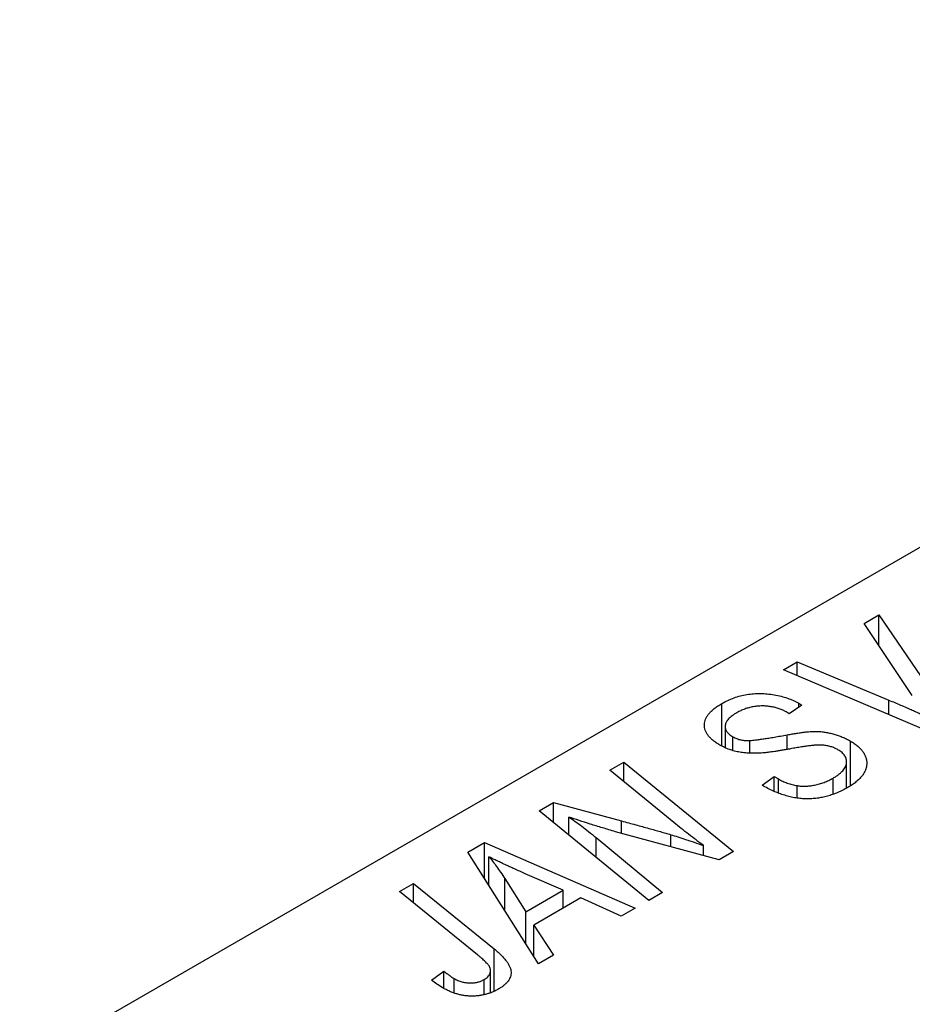
# Model space of a CAD drawing. Units: millimetres. Extents: x -535 to 638, y -197 to 415.
# Drawn here: x -241 to -208, y -59 to -23 of the extents above; entities that cross this region are included whole.
import ezdxf

# ---------------------------------------------------------------- set-up
doc = ezdxf.new("R2010")
doc.units = ezdxf.units.MM

msp = doc.modelspace()

# ---------------------------------------------------------------- linework, layer by layer
at = {"color": 7, "linetype": 'Continuous', "lineweight": 25}
for p, q in [((-173.313, -22.548), (-241.195, -61.735)), ((-209.61, -45.135), (-209.056, -44.815)), ((-209.056, -44.815), (-206.268, -48.92)), ((-209.056, -45.965), (-209.056, -44.815)), ((-207.808, -47.832), (-209.61, -45.135)), ((-212.632, -46.879), (-212.113, -46.58)), ((-212.113, -46.58), (-208.688, -48.006)), ((-212.113, -47.1), (-212.113, -46.58)), ((-206.925, -49.3), (-212.632, -46.879)), ((-214.932, -49.718), (-214.932, -48.133)), ((-211.946, -48.19), (-212.409, -48.517)), ((-212.052, -48.126), (-211.946, -48.19)), ((-212.052, -48.265), (-212.052, -48.126)), ((-212.409, -48.517), (-212.52, -48.45)), ((-214.809, -48.997), (-214.809, -49.764)), ((-214.521, -49.873), (-214.521, -49.376)), ((-213.886, -49.958), (-213.886, -49.52)), ((-210.122, -51.202), (-210.122, -49.54)), ((-219.124, -50.627), (-218.602, -50.325)), ((-218.602, -50.325), (-214.49, -53.666)), ((-218.602, -51.055), (-218.602, -50.325)), ((-210.266, -51.295), (-210.266, -50.312)), ((-216.726, -52.592), (-219.124, -50.627)), ((-213.429, -51.194), (-212.975, -50.862)), ((-212.975, -50.862), (-212.819, -50.957)), ((-212.975, -51.411), (-212.975, -50.862)), ((-212.819, -51.486), (-212.819, -50.957)), ((-212.114, -51.668), (-212.114, -51.207)), ((-210.765, -51.499), (-210.765, -50.923)), ((-221.771, -52.155), (-221.229, -51.842)), ((-221.229, -51.842), (-218.69, -52.53)), ((-221.229, -52.597), (-221.229, -51.842)), ((-217.667, -55.501), (-221.771, -52.155)), ((-220.652, -53.068), (-220.652, -52.382)), ((-215.032, -53.979), (-218.907, -52.931)), ((-224.435, -53.693), (-223.806, -53.33)), ((-223.806, -53.33), (-218.179, -55.796)), ((-223.806, -54.686), (-223.806, -53.33)), ((-219.638, -53.151), (-217.147, -55.201)), ((-221.785, -57.878), (-224.435, -53.693)), ((-215.612, -53.822), (-215.612, -53.449)), ((-214.49, -53.666), (-215.032, -53.979)), ((-223.651, -54.931), (-223.651, -53.865)), ((-220.863, -55.119), (-222.286, -54.502)), ((-226.987, -55.166), (-226.466, -54.865)), ((-226.466, -54.865), (-223.451, -57.313)), ((-226.466, -55.59), (-226.466, -54.865)), ((-223.05, -54.686), (-222.266, -55.929)), ((-224.077, -57.532), (-226.987, -55.166)), ((-222.266, -55.929), (-220.863, -55.119)), ((-220.863, -55.787), (-220.863, -55.119)), ((-217.147, -55.201), (-217.667, -55.501)), ((-220.212, -55.411), (-221.969, -56.426)), ((-218.696, -56.095), (-220.212, -55.411)), ((-222.266, -57.118), (-222.266, -55.929)), ((-218.179, -55.796), (-218.696, -56.095)), ((-221.969, -56.426), (-221.227, -57.556)), ((-221.969, -57.586), (-221.969, -56.426)), ((-221.227, -57.556), (-221.785, -57.878)), ((-225.786, -58.481), (-225.334, -58.146)), ((-225.334, -58.789), (-225.334, -58.146)), ((-223.581, -58.934), (-223.581, -58.133)), ((-224.95, -58.964), (-224.95, -58.422)), ((-223.822, -59.03), (-223.822, -58.46))]:
    msp.add_line(p, q, dxfattribs=at)
at = {"color": 8, "linetype": 'Continuous', "lineweight": 25}
for p, q in [((-208.688, -48.552), (-208.688, -48.006)), ((-212.484, -49.85), (-212.484, -49.305)), ((-218.69, -52.99), (-218.69, -52.53)), ((-216.846, -53.489), (-216.846, -53.042)), ((-219.638, -53.894), (-219.638, -53.151)), ((-223.05, -55.88), (-223.05, -54.686)), ((-223.451, -58.883), (-223.451, -57.313))]:
    msp.add_line(p, q, dxfattribs=at)
at = {"color": 7, "linetype": 'Continuous', "lineweight": 25}
for points, knots in [([(-214.932, -48.133), (-214.859, -48.093), (-214.717, -48.015), (-214.484, -47.919), (-214.244, -47.846), (-213.999, -47.794), (-213.747, -47.765), (-213.491, -47.757), (-213.231, -47.772), (-212.97, -47.806), (-212.716, -47.86), (-212.475, -47.931), (-212.251, -48.019), (-212.119, -48.09), (-212.052, -48.126)], [0, 0, 0, 0, 0.093705, 0.181461, 0.264701, 0.344698, 0.423293, 0.501994, 0.581872, 0.665001, 0.749324, 0.83241, 0.915482, 1, 1, 1, 1]), ([(-215.004, -49.691), (-215.05, -49.663), (-215.142, -49.607), (-215.263, -49.518), (-215.364, -49.425), (-215.447, -49.331), (-215.511, -49.234), (-215.555, -49.134), (-215.58, -49.031), (-215.589, -48.927), (-215.577, -48.823), (-215.544, -48.719), (-215.491, -48.617), (-215.421, -48.516), (-215.327, -48.417), (-215.215, -48.32), (-215.083, -48.224), (-214.984, -48.164), (-214.932, -48.133)], [0, 0, 0, 0, 0.066693, 0.131022, 0.192633, 0.25246, 0.311271, 0.36977, 0.428017, 0.487385, 0.546826, 0.606416, 0.666886, 0.728073, 0.791764, 0.857836, 0.927254, 1, 1, 1, 1]), ([(-212.52, -48.45), (-212.561, -48.427), (-212.644, -48.382), (-212.784, -48.328), (-212.934, -48.283), (-213.093, -48.251), (-213.257, -48.229), (-213.424, -48.224), (-213.592, -48.231), (-213.759, -48.253), (-213.922, -48.29), (-214.08, -48.339), (-214.232, -48.401), (-214.324, -48.451), (-214.371, -48.477)], [0, 0, 0, 0, 0.08218, 0.1629, 0.243329, 0.324985, 0.406155, 0.485584, 0.565597, 0.647922, 0.731777, 0.81743, 0.906898, 1, 1, 1, 1]), ([(-208.688, -48.006), (-208.612, -48.037), (-208.464, -48.099), (-208.248, -48.189), (-208.047, -48.277), (-207.857, -48.359), (-207.68, -48.439), (-207.515, -48.514), (-207.364, -48.585), (-207.268, -48.632), (-207.222, -48.654)], [0, 0, 0, 0, 0.151929, 0.2959, 0.432574, 0.56142, 0.682341, 0.796113, 0.901992, 1, 1, 1, 1]), ([(-214.371, -48.477), (-214.403, -48.496), (-214.466, -48.534), (-214.55, -48.592), (-214.622, -48.651), (-214.683, -48.711), (-214.732, -48.77), (-214.768, -48.831), (-214.794, -48.891), (-214.807, -48.951), (-214.811, -49.011), (-214.801, -49.069), (-214.783, -49.125), (-214.751, -49.179), (-214.711, -49.232), (-214.657, -49.282), (-214.596, -49.331), (-214.546, -49.361), (-214.521, -49.376)], [0, 0, 0, 0, 0.078874, 0.153238, 0.223467, 0.291561, 0.355687, 0.41829, 0.478582, 0.538275, 0.596891, 0.653438, 0.709664, 0.765428, 0.821453, 0.878621, 0.938009, 1, 1, 1, 1]), ([(-213.886, -49.52), (-213.853, -49.517), (-213.78, -49.512), (-213.66, -49.498), (-213.519, -49.478), (-213.354, -49.455), (-213.168, -49.426), (-212.96, -49.39), (-212.729, -49.349), (-212.568, -49.321), (-212.484, -49.305)], [0, 0, 0, 0, 0.0684754, 0.1523118, 0.2524779, 0.3687381, 0.5019629, 0.6512337, 0.8175311, 1, 1, 1, 1]), ([(-212.484, -49.305), (-212.422, -49.294), (-212.302, -49.273), (-212.129, -49.246), (-211.972, -49.221), (-211.827, -49.204), (-211.698, -49.189), (-211.581, -49.181), (-211.479, -49.175), (-211.362, -49.176), (-211.224, -49.186), (-211.062, -49.207), (-210.901, -49.238), (-210.739, -49.278), (-210.579, -49.328), (-210.422, -49.389), (-210.267, -49.459), (-210.171, -49.513), (-210.122, -49.54)], [0, 0, 0, 0, 0.075997, 0.145862, 0.209346, 0.266593, 0.318313, 0.363687, 0.403716, 0.437756, 0.501182, 0.565346, 0.631167, 0.699697, 0.770608, 0.843961, 0.920277, 1, 1, 1, 1]), ([(-213.339, -49.979), (-213.423, -49.986), (-213.585, -49.998), (-213.824, -49.999), (-214.049, -49.986), (-214.261, -49.958), (-214.462, -49.915), (-214.654, -49.857), (-214.836, -49.781), (-214.947, -49.721), (-215.004, -49.691)], [0, 0, 0, 0, 0.139518, 0.270409, 0.394742, 0.513131, 0.630361, 0.748691, 0.87196, 1, 1, 1, 1]), ([(-214.521, -49.376), (-214.497, -49.389), (-214.45, -49.415), (-214.375, -49.448), (-214.298, -49.475), (-214.219, -49.496), (-214.139, -49.511), (-214.056, -49.52), (-213.971, -49.523), (-213.915, -49.521), (-213.886, -49.52)], [0, 0, 0, 0, 0.138833, 0.272733, 0.399006, 0.521115, 0.640682, 0.759436, 0.877627, 1, 1, 1, 1]), ([(-211.156, -49.692), (-211.185, -49.69), (-211.25, -49.686), (-211.356, -49.691), (-211.48, -49.698), (-211.621, -49.713), (-211.781, -49.734), (-211.959, -49.76), (-212.155, -49.792), (-212.291, -49.816), (-212.362, -49.829)], [0, 0, 0, 0, 0.071655, 0.157052, 0.257531, 0.373864, 0.506125, 0.65449, 0.819085, 1, 1, 1, 1]), ([(-210.589, -49.864), (-210.631, -49.842), (-210.713, -49.798), (-210.852, -49.747), (-211, -49.711), (-211.104, -49.698), (-211.156, -49.692)], [0, 0, 0, 0, 0.262351, 0.512683, 0.755331, 1, 1, 1, 1]), ([(-210.122, -49.54), (-210.073, -49.57), (-209.975, -49.63), (-209.849, -49.727), (-209.741, -49.827), (-209.655, -49.931), (-209.589, -50.04), (-209.541, -50.152), (-209.515, -50.269), (-209.509, -50.388), (-209.523, -50.508), (-209.558, -50.626), (-209.617, -50.742), (-209.692, -50.855), (-209.793, -50.965), (-209.916, -51.072), (-210.056, -51.178), (-210.165, -51.243), (-210.221, -51.276)], [0, 0, 0, 0, 0.064063, 0.126107, 0.186256, 0.245249, 0.304005, 0.363142, 0.423185, 0.484539, 0.546603, 0.607929, 0.669556, 0.731585, 0.795104, 0.860914, 0.928802, 1, 1, 1, 1]), ([(-212.362, -49.829), (-212.418, -49.839), (-212.524, -49.859), (-212.679, -49.884), (-212.819, -49.909), (-212.949, -49.928), (-213.064, -49.946), (-213.168, -49.959), (-213.257, -49.972), (-213.314, -49.977), (-213.339, -49.979)], [0, 0, 0, 0, 0.172642, 0.330919, 0.476652, 0.608091, 0.727004, 0.830999, 0.922499, 1, 1, 1, 1]), ([(-210.765, -50.923), (-210.728, -50.9), (-210.656, -50.857), (-210.561, -50.789), (-210.477, -50.72), (-210.408, -50.65), (-210.353, -50.579), (-210.31, -50.507), (-210.28, -50.435), (-210.267, -50.362), (-210.265, -50.29), (-210.273, -50.221), (-210.296, -50.154), (-210.33, -50.09), (-210.377, -50.029), (-210.436, -49.971), (-210.505, -49.915), (-210.561, -49.881), (-210.589, -49.864)], [0, 0, 0, 0, 0.077104, 0.151107, 0.221012, 0.288111, 0.353658, 0.416427, 0.478853, 0.540527, 0.600859, 0.658915, 0.715398, 0.771409, 0.826731, 0.88297, 0.940769, 1, 1, 1, 1]), ([(-210.221, -51.276), (-210.282, -51.311), (-210.402, -51.378), (-210.593, -51.465), (-210.785, -51.539), (-210.978, -51.6), (-211.173, -51.648), (-211.37, -51.679), (-211.567, -51.698), (-211.767, -51.703), (-211.968, -51.693), (-212.172, -51.668), (-212.377, -51.627), (-212.585, -51.57), (-212.795, -51.499), (-213.005, -51.411), (-213.22, -51.31), (-213.358, -51.233), (-213.429, -51.194)], [0, 0, 0, 0, 0.069813, 0.135756, 0.198279, 0.257801, 0.314499, 0.369728, 0.423862, 0.477334, 0.531777, 0.587807, 0.646597, 0.708548, 0.77428, 0.844627, 0.919771, 1, 1, 1, 1]), ([(-212.819, -50.957), (-212.766, -50.986), (-212.662, -51.043), (-212.486, -51.113), (-212.306, -51.17), (-212.177, -51.195), (-212.114, -51.207)], [0, 0, 0, 0, 0.263644, 0.515552, 0.760584, 1, 1, 1, 1]), ([(-212.114, -51.207), (-212.064, -51.214), (-211.963, -51.229), (-211.802, -51.23), (-211.633, -51.216), (-211.458, -51.188), (-211.279, -51.146), (-211.102, -51.086), (-210.927, -51.012), (-210.82, -50.953), (-210.765, -50.923)], [0, 0, 0, 0, 0.101633, 0.207178, 0.319002, 0.440827, 0.569558, 0.70449, 0.847807, 1, 1, 1, 1]), ([(-220.652, -52.382), (-220.574, -52.435), (-220.412, -52.548), (-220.166, -52.73), (-219.905, -52.933), (-219.73, -53.076), (-219.638, -53.151)], [0, 0, 0, 0, 0.215514, 0.454705, 0.715314, 1, 1, 1, 1]), ([(-218.907, -52.931), (-219.072, -52.882), (-219.389, -52.789), (-219.845, -52.649), (-220.263, -52.515), (-220.526, -52.425), (-220.652, -52.382)], [0, 0, 0, 0, 0.279135, 0.538445, 0.779157, 1, 1, 1, 1]), ([(-218.69, -52.53), (-218.599, -52.554), (-218.42, -52.601), (-218.158, -52.671), (-217.909, -52.74), (-217.672, -52.804), (-217.448, -52.868), (-217.236, -52.927), (-217.036, -52.985), (-216.908, -53.024), (-216.846, -53.042)], [0, 0, 0, 0, 0.147332, 0.288495, 0.422604, 0.550785, 0.67258, 0.788449, 0.897293, 1, 1, 1, 1]), ([(-215.612, -53.449), (-215.801, -53.309), (-216.18, -53.027), (-216.543, -52.738), (-216.726, -52.592)], [0, 0, 0, 0, 0.496159, 1, 1, 1, 1]), ([(-216.846, -53.042), (-216.757, -53.069), (-216.569, -53.127), (-216.275, -53.222), (-215.953, -53.331), (-215.729, -53.409), (-215.612, -53.449)], [0, 0, 0, 0, 0.2121775, 0.448901, 0.7114907, 1, 1, 1, 1]), ([(-222.286, -54.502), (-222.355, -54.473), (-222.489, -54.414), (-222.684, -54.327), (-222.87, -54.243), (-223.045, -54.162), (-223.21, -54.083), (-223.367, -54.008), (-223.513, -53.936), (-223.606, -53.888), (-223.651, -53.865)], [0, 0, 0, 0, 0.147004, 0.287272, 0.421721, 0.549464, 0.671407, 0.78756, 0.897063, 1, 1, 1, 1]), ([(-223.651, -53.865), (-223.601, -53.923), (-223.498, -54.044), (-223.35, -54.239), (-223.2, -54.455), (-223.101, -54.607), (-223.05, -54.686)], [0, 0, 0, 0, 0.2160703, 0.4547989, 0.7156038, 1, 1, 1, 1]), ([(-223.451, -57.313), (-223.401, -57.355), (-223.305, -57.435), (-223.177, -57.556), (-223.071, -57.673), (-222.979, -57.784), (-222.909, -57.891), (-222.859, -57.993), (-222.827, -58.09), (-222.814, -58.183), (-222.819, -58.272), (-222.841, -58.358), (-222.875, -58.441), (-222.924, -58.521), (-222.99, -58.599), (-223.071, -58.673), (-223.165, -58.746), (-223.239, -58.79), (-223.276, -58.813)], [0, 0, 0, 0, 0.091113, 0.17658, 0.255685, 0.329789, 0.398138, 0.462079, 0.521438, 0.576814, 0.630312, 0.682206, 0.733234, 0.78474, 0.836474, 0.889225, 0.943604, 1, 1, 1, 1]), ([(-223.822, -58.46), (-223.796, -58.444), (-223.744, -58.412), (-223.682, -58.358), (-223.634, -58.301), (-223.6, -58.241), (-223.582, -58.177), (-223.578, -58.111), (-223.595, -58.043), (-223.62, -57.984), (-223.652, -57.933), (-223.687, -57.89), (-223.73, -57.842), (-223.782, -57.789), (-223.842, -57.731), (-223.912, -57.669), (-223.99, -57.602), (-224.047, -57.556), (-224.077, -57.532)], [0, 0, 0, 0, 0.063185, 0.125022, 0.185102, 0.24609, 0.307118, 0.370126, 0.435874, 0.506578, 0.545722, 0.591114, 0.643218, 0.701363, 0.766366, 0.837332, 0.915247, 1, 1, 1, 1]), ([(-225.334, -58.146), (-225.297, -58.176), (-225.227, -58.232), (-225.123, -58.307), (-225.035, -58.37), (-224.977, -58.406), (-224.95, -58.422)], [0, 0, 0, 0, 0.314016, 0.58682, 0.814658, 1, 1, 1, 1]), ([(-225.38, -58.767), (-225.454, -58.722), (-225.602, -58.633), (-225.725, -58.531), (-225.786, -58.481)], [0, 0, 0, 0, 0.500764, 1, 1, 1, 1]), ([(-224.95, -58.422), (-224.904, -58.447), (-224.817, -58.494), (-224.668, -58.547), (-224.517, -58.581), (-224.364, -58.593), (-224.215, -58.588), (-224.072, -58.564), (-223.938, -58.521), (-223.861, -58.48), (-223.822, -58.46)], [0, 0, 0, 0, 0.148499, 0.282516, 0.407163, 0.526583, 0.643429, 0.756607, 0.874737, 1, 1, 1, 1]), ([(-223.276, -58.813), (-223.315, -58.835), (-223.392, -58.877), (-223.514, -58.933), (-223.639, -58.979), (-223.765, -59.019), (-223.894, -59.048), (-224.026, -59.069), (-224.16, -59.081), (-224.295, -59.084), (-224.431, -59.08), (-224.568, -59.063), (-224.704, -59.038), (-224.841, -59.003), (-224.977, -58.958), (-225.113, -58.904), (-225.25, -58.84), (-225.336, -58.792), (-225.38, -58.767)], [0, 0, 0, 0, 0.06813, 0.132536, 0.194316, 0.253693, 0.311225, 0.367699, 0.424071, 0.480227, 0.536872, 0.594511, 0.653828, 0.716061, 0.781127, 0.84976, 0.922402, 1, 1, 1, 1])]:
    msp.add_open_spline(points, degree=3, knots=knots, dxfattribs=at)

doc.saveas('drawing.dxf')
